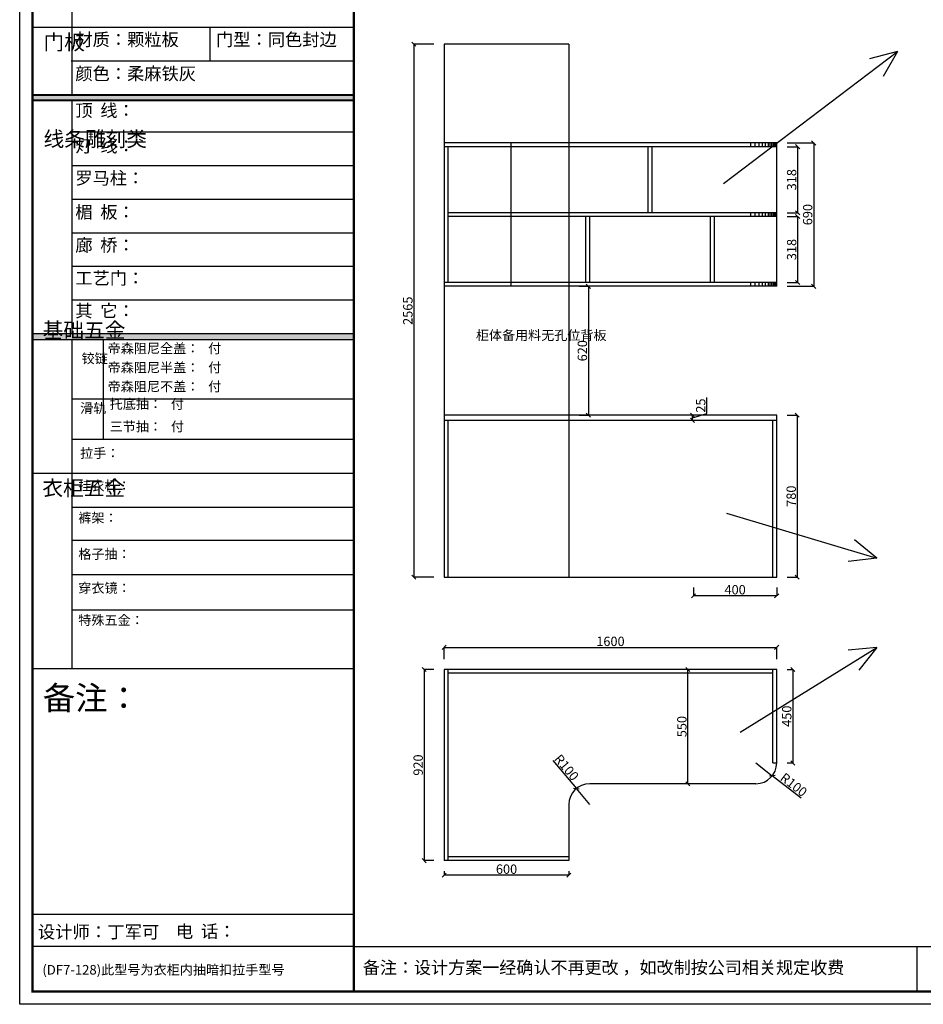
# Model space of a CAD drawing. Units: millimetres. Extents: x 455715 to 473881, y 470197 to 485536.
# Drawn here: x 465086 to 469435, y 477727 to 482465 of the extents above; entities that cross this region are included whole.
import ezdxf

# ---------------------------------------------------------------- set-up
doc = ezdxf.new("R2010")
doc.units = ezdxf.units.MM
doc.styles.get("Standard").update_dxf_attribs({"font": 'txt', "bigfont": 'gbcbig.shx'})
doc.dimstyles.new('副本 ISO-25', dxfattribs={"dimtxt": 45, "dimasz": 20, "dimexe": 0, "dimexo": 50, "dimtad": 1, "dimdec": 0, "dimtxsty": 'Standard', "dimblk": 'OBLIQUE', "dimcen": 2.5, "dimclrd": 252, "dimclre": 252, "dimclrt": 252, "dimadec": 0, "dimazin": 0, "dimtfac": 1, "dimtdec": 0, "dimtmove": 1, "dimatfit": 3, "dimldrblk": 'OBLIQUE', "dimfxl": 20, "dimarcsym": 0})

# ---------------------------------------------------------------- blocks, each defined once
blk = doc.blocks.new('_OBLIQUE')
at = {"color": 0, "linetype": 'ByBlock'}
blk.add_line((-0.5, -0.5), (0.5, 0.5), dxfattribs=at)
blk = doc.blocks.new('*D3')
at = {"color": 252, "lineweight": -2, "transparency": 16777216}
for p, q in [((468329.1, 479732.4), (468329.1, 479693.3)), ((468729.1, 479732.4), (468729.1, 479693.3)), ((468729.1, 479693.3), (468329.1, 479693.3))]:
    blk.add_line(p, q, dxfattribs=at)
at = {"layer": 'Defpoints', "color": 0, "transparency": 16777216}
for p in [(468329.1, 479782.4), (468729.1, 479782.4), (468329.1, 479693.3)]:
    blk.add_point(p, dxfattribs=at)
at = {"color": 252, "lineweight": -2, "transparency": 16777216, "xscale": 20, "yscale": 20, "zscale": 20, "rotation": 180}
blk.add_blockref('_OBLIQUE', (468329.1, 479693.3), dxfattribs=at)
at = {"color": 252, "lineweight": -2, "transparency": 16777216, "xscale": 20, "yscale": 20, "zscale": 20}
blk.add_blockref('_OBLIQUE', (468729.1, 479693.3), dxfattribs=at)
at = {"color": 252, "transparency": 16777216, "insert": (468529.1, 479716.5), "char_height": 45, "attachment_point": 5}
blk.add_mtext('400', dxfattribs=at)
blk = doc.blocks.new('*D7')
at = {"color": 252, "lineweight": -2, "transparency": 16777216}
for p, q in [((467129.1, 479388.6), (467129.1, 479444.8)), ((467129.1, 479444.8), (468729.1, 479444.8)), ((468729.1, 479388.6), (468729.1, 479444.8))]:
    blk.add_line(p, q, dxfattribs=at)
at = {"layer": 'Defpoints', "color": 0, "transparency": 16777216}
for p in [(468729.1, 479444.8), (467129.1, 479338.6), (468729.1, 479338.6)]:
    blk.add_point(p, dxfattribs=at)
at = {"color": 252, "lineweight": -2, "transparency": 16777216, "xscale": 20, "yscale": 20, "zscale": 20, "rotation": 180}
blk.add_blockref('_OBLIQUE', (467129.1, 479444.8), dxfattribs=at)
at = {"color": 252, "lineweight": -2, "transparency": 16777216, "xscale": 20, "yscale": 20, "zscale": 20}
blk.add_blockref('_OBLIQUE', (468729.1, 479444.8), dxfattribs=at)
at = {"color": 252, "transparency": 16777216, "insert": (467929.1, 479467.9), "char_height": 45, "attachment_point": 5}
blk.add_mtext('1600', dxfattribs=at)
blk = doc.blocks.new('*D8')
at = {"color": 252, "lineweight": -2, "transparency": 16777216}
for p, q in [((467079.1, 479338.6), (467032.6, 479338.6)), ((467032.6, 479338.6), (467032.6, 478418.6)), ((467079.1, 478418.6), (467032.6, 478418.6))]:
    blk.add_line(p, q, dxfattribs=at)
at = {"layer": 'Defpoints', "color": 0, "transparency": 16777216}
for p in [(467129.1, 479338.6), (467032.6, 478418.6), (467129.1, 478418.6)]:
    blk.add_point(p, dxfattribs=at)
at = {"color": 252, "lineweight": -2, "transparency": 16777216, "xscale": 20, "yscale": 20, "zscale": 20}
for p, rotation in [((467032.6, 479338.6), 90), ((467032.6, 478418.6), 270)]:
    blk.add_blockref('_OBLIQUE', p, dxfattribs=dict(at, rotation=rotation))
at = {"color": 252, "transparency": 16777216, "insert": (467009.5, 478878.6), "char_height": 45, "attachment_point": 5, "rotation": 90}
blk.add_mtext('920', dxfattribs=at)
blk = doc.blocks.new('*D9')
at = {"color": 252, "lineweight": -2, "transparency": 16777216}
for p, q in [((467129.1, 478368.6), (467129.1, 478348.8)), ((467729.1, 478348.8), (467129.1, 478348.8)), ((467729.1, 478368.6), (467729.1, 478348.8))]:
    blk.add_line(p, q, dxfattribs=at)
at = {"layer": 'Defpoints', "color": 0, "transparency": 16777216}
for p in [(467129.1, 478418.6), (467729.1, 478418.6), (467129.1, 478348.8)]:
    blk.add_point(p, dxfattribs=at)
at = {"color": 252, "lineweight": -2, "transparency": 16777216, "xscale": 20, "yscale": 20, "zscale": 20, "rotation": 180}
blk.add_blockref('_OBLIQUE', (467129.1, 478348.8), dxfattribs=at)
at = {"color": 252, "lineweight": -2, "transparency": 16777216, "xscale": 20, "yscale": 20, "zscale": 20}
blk.add_blockref('_OBLIQUE', (467729.1, 478348.8), dxfattribs=at)
at = {"color": 252, "transparency": 16777216, "insert": (467429.1, 478371.9), "char_height": 45, "attachment_point": 5}
blk.add_mtext('600', dxfattribs=at)
blk = doc.blocks.new('*D10')
at = {"color": 252, "lineweight": -2, "transparency": 16777216}
for p, q in [((468779.1, 480562.4), (468827.8, 480562.4)), ((468827.8, 480562.4), (468827.8, 479782.4)), ((468779.1, 479782.4), (468827.8, 479782.4))]:
    blk.add_line(p, q, dxfattribs=at)
at = {"layer": 'Defpoints', "color": 0, "transparency": 16777216}
for p in [(468729.1, 480562.4), (468729.1, 479782.4), (468827.8, 479782.4)]:
    blk.add_point(p, dxfattribs=at)
at = {"color": 252, "lineweight": -2, "transparency": 16777216, "xscale": 20, "yscale": 20, "zscale": 20}
for p, rotation in [((468827.8, 480562.4), 90), ((468827.8, 479782.4), 270)]:
    blk.add_blockref('_OBLIQUE', p, dxfattribs=dict(at, rotation=rotation))
at = {"color": 252, "transparency": 16777216, "insert": (468804.7, 480172.4), "char_height": 45, "attachment_point": 5, "rotation": 90}
blk.add_mtext('780', dxfattribs=at)
blk = doc.blocks.new('*D13')
at = {"color": 252, "lineweight": -2, "transparency": 16777216}
for p, q in [((468779.1, 481518.4), (468830, 481518.4)), ((468830, 481200.4), (468830, 481518.4)), ((468779.1, 481200.4), (468830, 481200.4))]:
    blk.add_line(p, q, dxfattribs=at)
at = {"layer": 'Defpoints', "color": 0, "transparency": 16777216}
for p in [(468729.1, 481518.4), (468830, 481518.4), (468729.1, 481200.4)]:
    blk.add_point(p, dxfattribs=at)
at = {"color": 252, "lineweight": -2, "transparency": 16777216, "xscale": 20, "yscale": 20, "zscale": 20}
for p, rotation in [((468830, 481518.4), 90), ((468830, 481200.4), 270)]:
    blk.add_blockref('_OBLIQUE', p, dxfattribs=dict(at, rotation=rotation))
at = {"color": 252, "transparency": 16777216, "insert": (468806.8, 481359.4), "char_height": 45, "attachment_point": 5, "rotation": 90}
blk.add_mtext('318', dxfattribs=at)
blk = doc.blocks.new('*D14')
at = {"color": 252, "lineweight": -2, "transparency": 16777216}
for p, q in [((468779.1, 481854.4), (468830, 481854.4)), ((468830, 481536.4), (468830, 481854.4)), ((468779.1, 481536.4), (468830, 481536.4))]:
    blk.add_line(p, q, dxfattribs=at)
at = {"layer": 'Defpoints', "color": 0, "transparency": 16777216}
for p in [(468729.1, 481854.4), (468830, 481854.4), (468729.1, 481536.4)]:
    blk.add_point(p, dxfattribs=at)
at = {"color": 252, "lineweight": -2, "transparency": 16777216, "xscale": 20, "yscale": 20, "zscale": 20}
for p, rotation in [((468830, 481854.4), 90), ((468830, 481536.4), 270)]:
    blk.add_blockref('_OBLIQUE', p, dxfattribs=dict(at, rotation=rotation))
at = {"color": 252, "transparency": 16777216, "insert": (468806.8, 481695.4), "char_height": 45, "attachment_point": 5, "rotation": 90}
blk.add_mtext('318', dxfattribs=at)
blk = doc.blocks.new('*D15')
at = {"color": 252, "lineweight": -2, "transparency": 16777216}
for p, q in [((468779.1, 481872.4), (468907.1, 481872.4)), ((468907.1, 481872.4), (468907.1, 481182.4)), ((468779.1, 481182.4), (468907.1, 481182.4))]:
    blk.add_line(p, q, dxfattribs=at)
at = {"layer": 'Defpoints', "color": 0, "transparency": 16777216}
for p in [(468729.1, 481872.4), (468729.1, 481182.4), (468907.1, 481182.4)]:
    blk.add_point(p, dxfattribs=at)
at = {"color": 252, "lineweight": -2, "transparency": 16777216, "xscale": 20, "yscale": 20, "zscale": 20}
for p, rotation in [((468907.1, 481872.4), 90), ((468907.1, 481182.4), 270)]:
    blk.add_blockref('_OBLIQUE', p, dxfattribs=dict(at, rotation=rotation))
at = {"color": 252, "transparency": 16777216, "insert": (468884, 481527.4), "char_height": 45, "attachment_point": 5, "rotation": 90}
blk.add_mtext('690', dxfattribs=at)
blk = doc.blocks.new('*D24')
at = {"color": 252, "lineweight": -2, "transparency": 16777216}
for p in [(467652, 478900.6), (467829.1, 478688.6)]:
    blk.add_line(p, (467765, 478765.3), dxfattribs=at)
at = {"layer": 'Defpoints', "color": 0, "transparency": 16777216}
for p in [(467765, 478765.3), (467829.1, 478688.6)]:
    blk.add_point(p, dxfattribs=at)
at = {"color": 252, "lineweight": -2, "transparency": 16777216, "xscale": 20, "yscale": 20, "zscale": 20, "rotation": 309.8815423322028}
blk.add_blockref('_OBLIQUE', (467765, 478765.3), dxfattribs=at)
at = {"color": 252, "transparency": 16777216, "insert": (467713.4, 478863.1), "char_height": 45, "attachment_point": 5, "rotation": 309.8815}
blk.add_mtext('R100', dxfattribs=at)
blk = doc.blocks.new('*D25')
at = {"color": 252, "lineweight": -2, "transparency": 16777216}
for p in [(468629.1, 478888.6), (468847.2, 478719)]:
    blk.add_line(p, (468708, 478827.2), dxfattribs=at)
at = {"layer": 'Defpoints', "color": 0, "transparency": 16777216}
for p in [(468629.1, 478888.6), (468708, 478827.2)]:
    blk.add_point(p, dxfattribs=at)
at = {"color": 252, "lineweight": -2, "transparency": 16777216, "xscale": 20, "yscale": 20, "zscale": 20, "rotation": 142.1190150610107}
blk.add_blockref('_OBLIQUE', (468708, 478827.2), dxfattribs=at)
at = {"color": 252, "transparency": 16777216, "insert": (468807.6, 478779.1), "char_height": 45, "attachment_point": 5, "rotation": 322.119}
blk.add_mtext('R100', dxfattribs=at)
blk = doc.blocks.new('*D38')
at = {"color": 252, "lineweight": -2, "transparency": 16777216}
for p, q in [((468333.8, 479338.6), (468301.7, 479338.6)), ((468301.7, 478788.6), (468301.7, 479338.6)), ((468333.8, 478788.6), (468301.7, 478788.6))]:
    blk.add_line(p, q, dxfattribs=at)
at = {"layer": 'Defpoints', "color": 0, "transparency": 16777216}
for p in [(468283.8, 479338.6), (468301.7, 479338.6), (468283.8, 478788.6)]:
    blk.add_point(p, dxfattribs=at)
at = {"color": 252, "lineweight": -2, "transparency": 16777216, "xscale": 20, "yscale": 20, "zscale": 20}
for p, rotation in [((468301.7, 479338.6), 90), ((468301.7, 478788.6), 270)]:
    blk.add_blockref('_OBLIQUE', p, dxfattribs=dict(at, rotation=rotation))
at = {"color": 252, "transparency": 16777216, "insert": (468278.5, 479063.6), "char_height": 45, "attachment_point": 5, "rotation": 90}
blk.add_mtext('550', dxfattribs=at)
blk = doc.blocks.new('*D53')
at = {"color": 252, "lineweight": -2, "transparency": 16777216}
for p, q in [((467079.1, 482347.4), (466983, 482347.4)), ((466983, 482347.4), (466983, 479782.4)), ((467079.1, 479782.4), (466983, 479782.4))]:
    blk.add_line(p, q, dxfattribs=at)
at = {"layer": 'Defpoints', "color": 0, "transparency": 16777216}
for p in [(467129.1, 482347.4), (466983, 479782.4), (467129.1, 479782.4)]:
    blk.add_point(p, dxfattribs=at)
at = {"color": 252, "lineweight": -2, "transparency": 16777216, "xscale": 20, "yscale": 20, "zscale": 20}
for p, rotation in [((466983, 482347.4), 90), ((466983, 479782.4), 270)]:
    blk.add_blockref('_OBLIQUE', p, dxfattribs=dict(at, rotation=rotation))
at = {"color": 252, "transparency": 16777216, "insert": (466959.9, 481064.9), "char_height": 45, "attachment_point": 5, "rotation": 90}
blk.add_mtext('2565', dxfattribs=at)
blk = doc.blocks.new('*D56')
at = {"color": 252, "lineweight": -2, "transparency": 16777216}
for p, q in [((468392.4, 480570.4), (468392.4, 480646.7)), ((468323.9, 480549.9), (468392.4, 480570.4)), ((468364.6, 480562.4), (468323.9, 480562.4)), ((468323.9, 480537.4), (468323.9, 480562.4)), ((468364.6, 480537.4), (468323.9, 480537.4))]:
    blk.add_line(p, q, dxfattribs=at)
at = {"layer": 'Defpoints', "color": 0, "transparency": 16777216}
for p in [(468314.6, 480562.4), (468323.9, 480562.4), (468314.6, 480537.4)]:
    blk.add_point(p, dxfattribs=at)
at = {"color": 252, "lineweight": -2, "transparency": 16777216, "xscale": 20, "yscale": 20, "zscale": 20}
for p, rotation in [((468323.9, 480562.4), 90), ((468323.9, 480537.4), 270)]:
    blk.add_blockref('_OBLIQUE', p, dxfattribs=dict(at, rotation=rotation))
at = {"color": 252, "transparency": 16777216, "insert": (468369.2, 480608.6), "char_height": 45, "attachment_point": 5, "rotation": 90}
blk.add_mtext('25', dxfattribs=at)
blk = doc.blocks.new('*D81')
at = {"color": 252, "lineweight": -2, "transparency": 16777216}
for p, q in [((467779.1, 481182.4), (467822.9, 481182.4)), ((467822.9, 481182.4), (467822.9, 480562.4)), ((467779.1, 480562.4), (467822.9, 480562.4))]:
    blk.add_line(p, q, dxfattribs=at)
at = {"layer": 'Defpoints', "color": 0, "transparency": 16777216}
for p in [(467729.1, 481182.4), (467729.1, 480562.4), (467822.9, 480562.4)]:
    blk.add_point(p, dxfattribs=at)
at = {"color": 252, "lineweight": -2, "transparency": 16777216, "xscale": 20, "yscale": 20, "zscale": 20}
for p, rotation in [((467822.9, 481182.4), 90), ((467822.9, 480562.4), 270)]:
    blk.add_blockref('_OBLIQUE', p, dxfattribs=dict(at, rotation=rotation))
at = {"color": 252, "transparency": 16777216, "insert": (467799.8, 480872.4), "char_height": 45, "attachment_point": 5, "rotation": 90}
blk.add_mtext('620', dxfattribs=at)
blk = doc.blocks.new('*D83')
at = {"color": 252, "lineweight": -2, "transparency": 16777216}
for p, q in [((468779.1, 479338.6), (468806.4, 479338.6)), ((468806.4, 479338.6), (468806.4, 478888.6)), ((468779.1, 478888.6), (468806.4, 478888.6))]:
    blk.add_line(p, q, dxfattribs=at)
at = {"layer": 'Defpoints', "color": 0, "transparency": 16777216}
for p in [(468729.1, 479338.6), (468729.1, 478888.6), (468806.4, 478888.6)]:
    blk.add_point(p, dxfattribs=at)
at = {"color": 252, "lineweight": -2, "transparency": 16777216, "xscale": 20, "yscale": 20, "zscale": 20}
for p, rotation in [((468806.4, 479338.6), 90), ((468806.4, 478888.6), 270)]:
    blk.add_blockref('_OBLIQUE', p, dxfattribs=dict(at, rotation=rotation))
at = {"color": 252, "transparency": 16777216, "insert": (468783.3, 479113.6), "char_height": 45, "attachment_point": 5, "rotation": 90}
blk.add_mtext('450', dxfattribs=at)

msp = doc.modelspace()

# ---------------------------------------------------------------- hatches: boundary and pattern name
for points in [[(465148.12, 482101.16), (465148.12, 482078.35), (466694.18, 482078.35), (466694.18, 482101.16)], [(465148.12, 480954.03), (465148.12, 480925.52), (466694.18, 480925.52), (466694.18, 480954.03)]]:
    msp.add_hatch(color=256).paths.add_polyline_path(points)

# ---------------------------------------------------------------- linework, layer by layer
at = {"color": 0, "linetype": 'ByBlock', "lineweight": -3}
for p, q in [((465336.96, 482769.42), (465336.96, 482104.01)), ((466694.18, 482427.15), (465148.12, 482427.15)), ((466694.18, 482265.58), (465333.63, 482265.58)), ((466694.18, 482104.01), (465148.12, 482104.01)), ((466694.18, 482103.06), (465148.12, 482103.06)), ((466694.18, 482102.11), (465148.12, 482102.11)), ((466694.18, 482101.16), (465148.12, 482101.16)), ((466694.18, 482078.35), (465148.12, 482078.35)), ((466694.18, 482077.4), (465148.12, 482077.4)), ((466694.18, 482076.45), (465148.12, 482076.45)), ((466694.18, 482075.5), (465148.12, 482075.5)), ((465336.96, 482075.5), (465336.96, 480954.03)), ((466694.18, 481923.44), (465336.96, 481923.44)), ((466694.18, 481761.87), (465336.96, 481761.87)), ((466694.18, 481600.3), (465336.96, 481600.3)), ((466694.18, 481438.73), (465336.96, 481438.73)), ((466694.18, 481277.17), (465336.96, 481277.17)), ((466694.18, 481115.6), (465336.96, 481115.6)), ((466694.18, 480954.03), (465148.12, 480954.03)), ((466694.18, 480925.52), (465148.12, 480925.52)), ((466694.18, 480925.52), (465148.12, 480925.52)), ((465336.96, 480925.52), (465336.96, 479341.21)), ((466694.18, 480639.11), (465336.96, 480639.11)), ((466694.18, 480444.56), (465336.96, 480444.56)), ((466694.18, 480281.8), (465148.12, 480281.8)), ((466694.18, 480117.9), (465336.96, 480117.9)), ((466694.18, 479959.18), (465336.96, 479959.18)), ((466694.18, 479793.99), (465336.96, 479793.99)), ((466694.18, 479624.38), (465336.96, 479624.38)), ((466694.18, 479341.21), (465148.12, 479341.21)), ((466694.18, 478159.6), (465148.12, 478159.6)), ((466694.18, 478005.6), (465148.12, 478005.6)), ((466694.18, 478005.6), (473819.49, 478005.6)), ((469402.88, 478005.6), (469402.88, 477788.9))]:
    msp.add_line(p, q, dxfattribs=at)
for p, q in [((466001.28, 482427.15), (466001.28, 482265.58)), ((467129.12, 482347.41), (467129.12, 479782.41)), ((467729.12, 482347.41), (467129.12, 482347.41)), ((467729.12, 482347.41), (467729.12, 479782.41)), ((468473.84, 481676.91), (469310.23, 482311.88)), ((469310.23, 482311.88), (469175.76, 482277.71)), ((469310.23, 482311.88), (469241.18, 482191.54)), ((468729.12, 481872.41), (467129.12, 481872.41)), ((468729.12, 481854.41), (467129.12, 481854.41)), ((467147.12, 481854.41), (467147.12, 481200.41)), ((467449.12, 481872.41), (467449.12, 481182.41)), ((468111.12, 481536.41), (468111.12, 481854.41)), ((468129.12, 481536.41), (468129.12, 481854.41)), ((468605.12, 481854.41), (468605.12, 481872.41)), ((468625.12, 481854.41), (468625.12, 481872.41)), ((468645.12, 481854.41), (468645.12, 481872.41)), ((468660.12, 481854.41), (468660.12, 481872.41)), ((468675.12, 481854.41), (468675.12, 481872.41)), ((468690.12, 481854.41), (468690.12, 481872.41)), ((468698.12, 481854.41), (468698.12, 481872.41)), ((468706.12, 481854.41), (468706.12, 481872.41)), ((468714.12, 481854.41), (468714.12, 481872.41)), ((468719.12, 481854.41), (468719.12, 481872.41)), ((468724.12, 481854.41), (468724.12, 481872.41)), ((468729.12, 481182.41), (468729.12, 481872.41)), ((468729.12, 481536.41), (467147.12, 481536.41)), ((468729.12, 481518.41), (467147.12, 481518.41)), ((467811.12, 481200.41), (467811.12, 481518.41)), ((467829.12, 481200.41), (467829.12, 481518.41)), ((468411.12, 481200.41), (468411.12, 481518.41)), ((468429.12, 481200.41), (468429.12, 481518.41)), ((468605.12, 481518.41), (468605.12, 481536.41)), ((468625.12, 481518.41), (468625.12, 481536.41)), ((468645.12, 481518.41), (468645.12, 481536.41)), ((468660.12, 481518.41), (468660.12, 481536.41)), ((468675.12, 481518.41), (468675.12, 481536.41)), ((468690.12, 481518.41), (468690.12, 481536.41)), ((468698.12, 481518.41), (468698.12, 481536.41)), ((468706.12, 481518.41), (468706.12, 481536.41)), ((468714.12, 481518.41), (468714.12, 481536.41)), ((468719.12, 481518.41), (468719.12, 481536.41)), ((468724.12, 481518.41), (468724.12, 481536.41)), ((468729.12, 481200.41), (467129.12, 481200.41)), ((468729.12, 481182.41), (467129.12, 481182.41)), ((468605.12, 481182.41), (468605.12, 481200.41)), ((468625.12, 481182.41), (468625.12, 481200.41)), ((468645.12, 481182.41), (468645.12, 481200.41)), ((468660.12, 481182.41), (468660.12, 481200.41)), ((468675.12, 481182.41), (468675.12, 481200.41)), ((468690.12, 481182.41), (468690.12, 481200.41)), ((468698.12, 481182.41), (468698.12, 481200.41)), ((468706.12, 481182.41), (468706.12, 481200.41)), ((468714.12, 481182.41), (468714.12, 481200.41)), ((468719.12, 481182.41), (468719.12, 481200.41)), ((468724.12, 481182.41), (468724.12, 481200.41)), ((468729.12, 480562.41), (467129.12, 480562.41)), ((468729.12, 479782.41), (468729.12, 480562.41)), ((468729.12, 480537.41), (467129.12, 480537.41)), ((467147.12, 480537.41), (467147.12, 479782.41)), ((468711.12, 479782.41), (468711.12, 480537.41)), ((468487.27, 480090.04), (469210.35, 479873.71)), ((469210.35, 479873.71), (469103.46, 479962.16)), ((469210.35, 479873.71), (469072.45, 479858.5)), ((467129.12, 479782.41), (467729.12, 479782.41)), ((467729.12, 479782.41), (468329.12, 479782.41)), ((468329.12, 479782.41), (468729.12, 479782.41)), ((468553.22, 479037.08), (469211.57, 479444.44)), ((469211.57, 479444.44), (469073.48, 479431.04)), ((469211.57, 479444.44), (469125.1, 479335.95)), ((468729.12, 479338.61), (467129.12, 479338.61)), ((467129.12, 479338.61), (467129.12, 478418.61)), ((467147.12, 479338.61), (467147.12, 478418.61)), ((468711.12, 478888.61), (468711.12, 479338.61)), ((468729.12, 478888.61), (468729.12, 479338.61)), ((468711.12, 479320.61), (467147.12, 479320.61)), ((468711.12, 478888.61), (468729.12, 478888.61)), ((468629.12, 478788.61), (467829.12, 478788.61)), ((467729.12, 478688.61), (467729.12, 478418.61)), ((467729.12, 478436.61), (467147.12, 478436.61)), ((467729.12, 478418.61), (467129.12, 478418.61))]:
    msp.add_line(p, q)
at = {"color": 0, "linetype": 'ByBlock', "lineweight": -3, "ltscale": 3}
msp.add_line((465488.04, 480925.52), (465488.04, 480444.56), dxfattribs=at)
at = {"color": 0, "linetype": 'ByBlock', "lineweight": -3}
msp.add_lwpolyline([(473881.19, 477727.21), (465086.31, 477727.21), (465086.31, 484066.96), (473881.19, 484066.96)], close=True, dxfattribs=at)
msp.add_lwpolyline([(473881.19, 477727.21), (465086.31, 477727.21), (465086.31, 484066.96), (473881.19, 484066.96)], close=True, dxfattribs=at)
at = {"color": 30, "linetype": 'ByBlock', "lineweight": -3}
msp.add_lwpolyline([(473881.19, 477727.21), (465086.31, 477727.21), (465086.31, 484066.96), (473881.19, 484066.96)], close=True, dxfattribs=at)
at = {"color": 0, "linetype": 'ByBlock', "lineweight": -3, "const_width": 10.24}
msp.add_lwpolyline([(473819.49, 477788.9), (465148.12, 477788.9), (465148.12, 483933.93), (473819.49, 483933.93)], close=True, dxfattribs=at)
msp.add_lwpolyline([(473819.49, 477788.9), (465148.12, 477788.9), (465148.12, 483933.93), (473819.49, 483933.93)], close=True, dxfattribs=at)
msp.add_lwpolyline([(473819.49, 477788.9), (465148.12, 477788.9), (465148.12, 483933.93), (473819.49, 483933.93)], close=True, dxfattribs=at)
msp.add_lwpolyline([(466694.18, 483933.93), (466694.18, 477788.9)], dxfattribs=at)
for centre, start, end in [((468629.12, 478888.61), 270, 0), ((467829.12, 478688.61), 90, 180)]:
    msp.add_arc(centre, 100, start, end)

# ---------------------------------------------------------------- texts
at = {"color": 0, "linetype": 'ByBlock', "lineweight": -3, "attachment_point": 1}
for s, insert, char_height, width in [('{\\fSimSun|b0|i0|c134|p54;材质：颗粒板}', (465353.91, 482400.28), 60.8256, 1077.3663), ('{\\fSimSun|b0|i0|c134|p54;门型：同色封边}', (466031.24, 482400.28), 60.8256, 1077.3663), ('{\\fSimSun|b0|i0|c134|p54;门板}', (465200.89, 482393.56), 72.9907, 49.8937), ('{\\fSimSun|b0|i0|c134|p54;颜色：柔麻铁灰}', (465353.91, 482236.35), 60.8256, 1077.3663), ('{\\fSimSun|b0|i0|c134|p54;顶  线：}', (465353.91, 482058.91), 60.8256, 1077.3663), ('{\\fSimSun|b0|i0|c134|p54;线条雕刻类}', (465200.89, 481928.07), 72.9907, 49.8937), ('{\\fSimSun|b0|i0|c134|p54;灯  线：}', (465353.91, 481888.36), 60.8256, 1077.3663), ('{\\fSimSun|b0|i0|c134|p54;罗马柱：}', (465353.91, 481733.77), 60.8256, 1077.3663), ('{\\fSimSun|b0|i0|c134|p54;楣  板：}', (465353.91, 481570.04), 60.8256, 1077.3663), ('{\\fSimSun|b0|i0|c134|p54;廊  桥：}', (465353.91, 481410.88), 60.8256, 1077.3663), ('{\\fSimSun|b0|i0|c134|p54;工艺门：}', (465353.91, 481252.29), 60.8256, 1077.3663), ('{\\fSimSun|b0|i0|c134|p54;其  它：}', (465353.91, 481094.84), 60.8256, 1077.3663), ('{\\fSimSun|b0|i0|c134|p54;^I基础五金}', (465196.92, 481007.55), 72.9907, 49.8937), ('{\\fSimSun|b0|i0|c134|p54;柜体备用料无孔位背板}', (467281.6, 480970.02), 46.08, 346.784), ('{\\fSimSun|b0|i0|c134|p54;帝森阻尼全盖：   付}', (465509.3, 480906.97), 46.2275, 1076.943), ('{\\fSimSun|b0|i0|c134|p54;铰链}', (465384.17, 480858.3), 46.2275, 49.8937), ('{\\fSimSun|b0|i0|c134|p54;帝森阻尼半盖：   付}', (465509.3, 480814.64), 46.2275, 1052.4454), ('{\\fSimSun|b0|i0|c134|p54;帝森阻尼不盖：   付}', (465509.3, 480723.19), 46.2275, 969.2819), ('{\\fSimSun|b0|i0|c134|p54;滑轨}', (465377.21, 480619.02), 46.2275, 49.8937), ('{\\fSimSun|b0|i0|c134|p54;托底抽：   付}', (465519.19, 480639.11), 46.2275, 938.5366), ('{\\fSimSun|b0|i0|c134|p54;三节抽：   付}', (465519.19, 480530.77), 46.2275, 946.783), ('{\\fSimSun|b0|i0|c134|p54;拉手：}', (465377.21, 480402.68), 46.2275, 798.0281), ('{\\fSimSun|b0|i0|c134|p54;^I衣柜五金}', (465195.09, 480248.35), 72.9907, 49.8937), ('{\\fSimSun|b0|i0|c134|p54;挂衣杆：     }', (465368.13, 480246.15), 46.2275, 798.0281), ('{\\fSimSun|b0|i0|c134|p54;裤架：       }', (465368.13, 480091.74), 46.2275, 798.0281), ('{\\fSimSun|b0|i0|c134|p54;格子抽：     }', (465368.13, 479917.35), 46.2275, 798.0281), ('{\\fSimSun|b0|i0|c134|p54;穿衣镜：     }', (465368.13, 479753.92), 46.2275, 798.0281), ('{\\fSimSun|b0|i0|c134|p54;特殊五金：     }', (465368.13, 479599.09), 46.2275, 798.0281), ('{\\fSimSun|b0|i0|c134|p54;\\H2.467x;备注：   \\H0.4053x;  }', (465197.59, 479258.24), 46.2275, 798.0281), ('{\\fSimSun|b0|i0|c134|p54;设计师：丁军可}', (465173.23, 478106.2), 61.2426, 1085.2185), ('{\\fSimSun|b0|i0|c134|p54;电  话：}', (465837.73, 478108.73), 61.2426, 896.2214), ('{\\fSimSun|b0|i0|c134|p54;(DF7-128)此型号为衣柜内抽暗扣拉手型号}', (465195.45, 477916.54), 46.2275, 1261.9289), ('{\\fSimSun|b0|i0|c134|p54;备注：设计方案一经确认不再更改 ，如改制按公司相关规定收费}', (466737.44, 477934.15), 60.1681, 3089.8014)]:
    msp.add_mtext(s, dxfattribs=dict(at, insert=insert, char_height=char_height, width=width))

# ---------------------------------------------------------------- dimensions: what is measured, and where the dimension line sits
for base, p1, p2, picture, middle in [((466983, 479782.41), (467129.12, 482347.41), (467129.12, 479782.41), '*D53', (466959.88, 481064.91)), ((468907.15, 481182.41), (468729.12, 481872.41), (468729.12, 481182.41), '*D15', (468884.02, 481527.41)), ((468829.97, 481854.41), (468729.12, 481536.41), (468729.12, 481854.41), '*D14', (468806.84, 481695.41)), ((468829.97, 481518.41), (468729.12, 481200.41), (468729.12, 481518.41), '*D13', (468806.84, 481359.41)), ((467822.88, 480562.41), (467729.12, 481182.41), (467729.12, 480562.41), '*D81', (467799.76, 480872.41)), ((468323.91, 480562.41), (468314.65, 480537.41), (468314.65, 480562.41), '*D56', (468369.23, 480571.07)), ((468827.83, 479782.41), (468729.12, 480562.41), (468729.12, 479782.41), '*D10', (468804.7, 480172.41)), ((467032.58, 478418.61), (467129.12, 479338.61), (467129.12, 478418.61), '*D8', (467009.45, 478878.61)), ((468301.66, 479338.61), (468283.8, 478788.61), (468283.8, 479338.61), '*D38', (468278.53, 479063.61))]:
    dim = msp.add_linear_dim(base=base, p1=p1, p2=p2, angle=90, dimstyle='副本 ISO-25')
    dim.commit()
    dim.dimension.update_dxf_attribs({"geometry": picture, "text_midpoint": middle})
for base, p1, p2, picture, middle in [((468329.12, 479693.35), (468729.12, 479782.41), (468329.12, 479782.41), '*D3', (468529.12, 479716.47)), ((468729.12, 479444.77), (467129.12, 479338.61), (468729.12, 479338.61), '*D7', (467929.12, 479467.9)), ((467129.12, 478348.81), (467729.12, 478418.61), (467129.12, 478418.61), '*D9', (467429.12, 478371.93))]:
    dim = msp.add_linear_dim(base=base, p1=p1, p2=p2, dimstyle='副本 ISO-25')
    dim.commit()
    dim.dimension.update_dxf_attribs({"geometry": picture, "text_midpoint": middle})
dim = msp.add_aligned_dim(p1=(468729.12, 479338.61), p2=(468729.12, 478888.61), distance=77.33, dimstyle='副本 ISO-25')
dim.commit()
dim.dimension.update_dxf_attribs({"geometry": '*D83', "text_midpoint": (468783.32, 479113.61)})
for center, mpoint, picture, middle in [((467829.12, 478688.61), (467765, 478765.35), '*D24', (467713.41, 478863.15)), ((468629.12, 478888.61), (468708.05, 478827.21), '*D25', (468807.59, 478779.07))]:
    dim = msp.add_radius_dim(center=center, mpoint=mpoint, dimstyle='副本 ISO-25')
    dim.commit()
    dim.dimension.update_dxf_attribs({"geometry": picture, "text_midpoint": middle})

doc.saveas('drawing.dxf')
